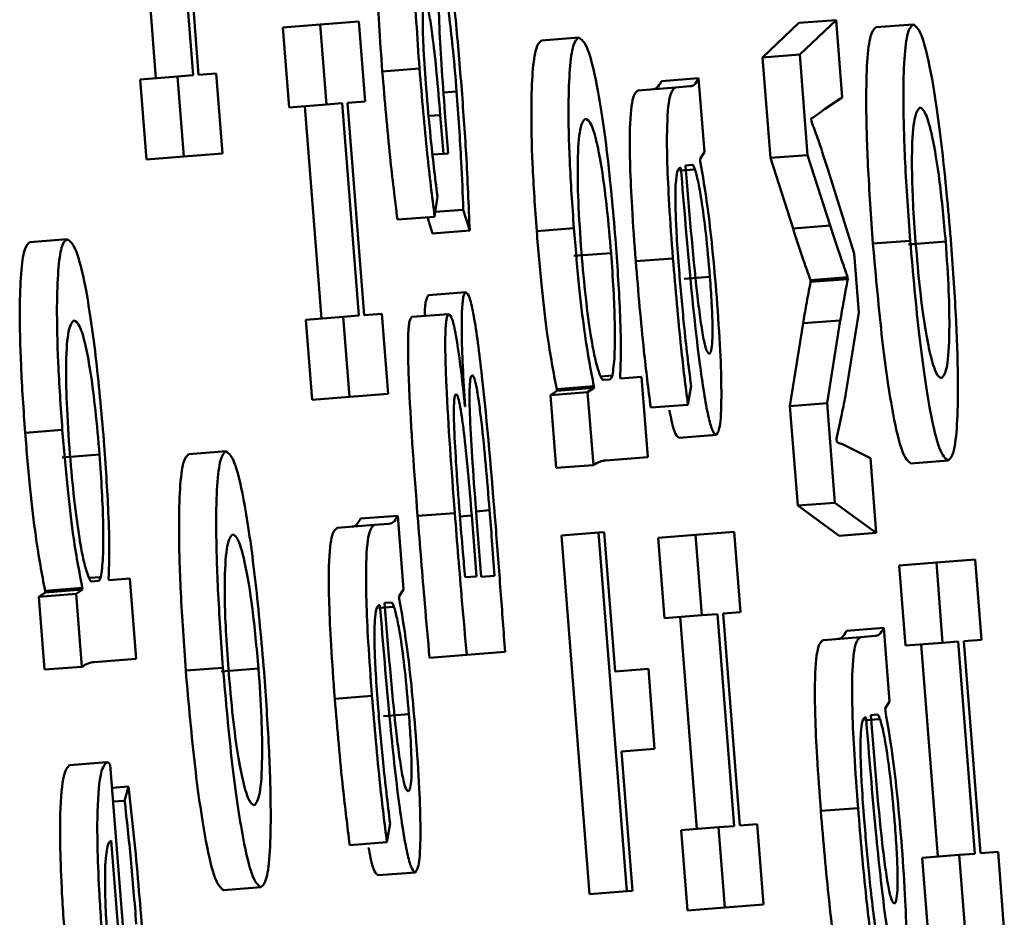
# Paper-space layout 'Лист1' of a CAD drawing. Units: millimetres. Extents: x -3704 to 3984, y -3455 to 3339.
# Drawn here: x -1752 to -1749, y -2001 to -1999 of the extents above; entities that cross this region are included whole.
import ezdxf

# ---------------------------------------------------------------- set-up
doc = ezdxf.new("R2010")
doc.units = ezdxf.units.MM

psp = doc.layouts.new('Лист1')

# ---------------------------------------------------------------- linework, layer by layer
at = {"color": 7, "linetype": 'Continuous', "lineweight": 50}
for p, q in [((-1751.4371, -1998.672), (-1751.3926, -1999.2385)), ((-1751.3378, -1998.6642), (-1751.2933, -1999.2307)), ((-1751.2784, -1999.2296), (-1751.3229, -1998.663)), ((-1750.954, -1999.0951), (-1751.0533, -1999.1029)), ((-1751.0533, -1999.1029), (-1751.0365, -1999.3167)), ((-1750.8505, -1999.0869), (-1750.954, -1999.0951)), ((-1750.954, -1999.0951), (-1750.9372, -1999.3089)), ((-1750.8338, -1999.3008), (-1750.8505, -1999.0869)), ((-1749.6759, -1999.0913), (-1749.7727, -1999.1832)), ((-1749.5766, -1999.0835), (-1749.6759, -1999.0913)), ((-1749.5766, -1999.0835), (-1749.6734, -1999.1754)), ((-1749.5603, -1999.2904), (-1749.5766, -1999.0835)), ((-1749.3705, -1999.095), (-1749.4698, -1999.1028)), ((-1750.2635, -1999.1304), (-1750.3629, -1999.1382)), ((-1749.6734, -1999.1754), (-1749.7727, -1999.1832)), ((-1749.7727, -1999.1832), (-1749.7517, -1999.4515)), ((-1749.6734, -1999.1754), (-1749.6524, -1999.4437)), ((-1750.6888, -1999.2127), (-1750.7881, -1999.2205)), ((-1751.335, -1999.234), (-1751.4343, -1999.2418)), ((-1751.2933, -1999.2307), (-1751.335, -1999.234)), ((-1751.335, -1999.234), (-1751.3182, -1999.4478)), ((-1751.2316, -1999.2259), (-1751.2784, -1999.2296)), ((-1751.2148, -1999.4397), (-1751.2316, -1999.2259)), ((-1749.9434, -1999.2387), (-1750.0427, -1999.2465)), ((-1749.928, -1999.4356), (-1749.9434, -1999.2387)), ((-1751.4343, -1999.2418), (-1751.4175, -1999.4556)), ((-1750.0053, -1999.2633), (-1750.1046, -1999.2711)), ((-1749.9667, -1999.2603), (-1750.0053, -1999.2633)), ((-1749.6076, -1999.3213), (-1749.5603, -1999.2904)), ((-1750.9372, -1999.3089), (-1751.0365, -1999.3167)), ((-1750.9948, -1999.3134), (-1750.9503, -1999.8801)), ((-1750.9372, -1999.3089), (-1750.8955, -1999.3056)), ((-1750.8955, -1999.3056), (-1750.851, -1999.8723)), ((-1750.8806, -1999.3045), (-1750.8338, -1999.3008)), ((-1750.8361, -1999.8711), (-1750.8806, -1999.3045)), ((-1750.6332, -1999.3371), (-1750.6251, -1999.4405)), ((-1750.6123, -1999.4395), (-1750.6208, -1999.3311)), ((-1749.6422, -1999.3538), (-1749.6428, -1999.3464)), ((-1751.3182, -1999.4478), (-1751.4175, -1999.4556)), ((-1751.3182, -1999.4478), (-1751.2148, -1999.4397)), ((-1750.6251, -1999.4405), (-1750.6538, -1999.4427)), ((-1750.6251, -1999.4405), (-1750.6123, -1999.4395)), ((-1749.9396, -1999.4539), (-1749.928, -1999.4356)), ((-1749.6524, -1999.4437), (-1749.7517, -1999.4515)), ((-1749.6524, -1999.4437), (-1749.5922, -1999.6322)), ((-1749.9603, -1999.4703), (-1749.9782, -1999.4717)), ((-1749.939, -1999.4612), (-1749.9396, -1999.4539)), ((-1749.7517, -1999.4515), (-1749.6915, -1999.64)), ((-1749.993, -1999.4778), (-1749.9909, -1999.4776)), ((-1749.5283, -1999.7064), (-1749.5984, -1999.4816)), ((-1750.6483, -1999.6083), (-1750.641, -1999.5532)), ((-1750.6483, -1999.6083), (-1750.7476, -1999.6161)), ((-1750.5719, -1999.5899), (-1750.6466, -1999.5957)), ((-1750.5719, -1999.5899), (-1750.5548, -1999.6455)), ((-1750.6675, -1999.6098), (-1750.6541, -1999.6533)), ((-1749.5922, -1999.6322), (-1749.6915, -1999.64)), ((-1750.5548, -1999.6455), (-1750.6541, -1999.6533)), ((-1750.2765, -1999.6388), (-1750.3758, -1999.6466)), ((-1751.6294, -1999.6683), (-1751.7287, -1999.6761)), ((-1749.3787, -1999.6724), (-1749.478, -1999.6802)), ((-1749.2838, -1999.6749), (-1749.3832, -1999.6827)), ((-1750.1773, -1999.7053), (-1750.2766, -1999.7131)), ((-1749.5159, -1999.8641), (-1749.5283, -1999.7064)), ((-1750.0121, -1999.7196), (-1750.1114, -1999.7274)), ((-1749.5457, -1999.7698), (-1749.645, -1999.7776)), ((-1749.645, -1999.7776), (-1749.6446, -1999.7825)), ((-1749.5453, -1999.7747), (-1749.6446, -1999.7825)), ((-1749.5457, -1999.7698), (-1749.5453, -1999.7747)), ((-1750.5651, -1999.8101), (-1750.6644, -1999.8179)), ((-1750.7893, -1999.8674), (-1750.8361, -1999.8711)), ((-1750.7725, -2000.0812), (-1750.7893, -1999.8674)), ((-1750.6103, -1999.8682), (-1750.7096, -1999.876)), ((-1749.5504, -2000.0797), (-1749.5159, -1999.8641)), ((-1750.8927, -1999.8756), (-1750.992, -1999.8833)), ((-1750.992, -1999.8833), (-1750.9752, -2000.0971)), ((-1750.851, -1999.8723), (-1750.8927, -1999.8756)), ((-1750.8927, -1999.8756), (-1750.8759, -2000.0893)), ((-1749.6646, -1999.893), (-1749.6997, -2000.1138)), ((-1749.5652, -1999.8852), (-1749.6646, -1999.893)), ((-1749.5652, -1999.8852), (-1749.6004, -2000.106)), ((-1750.1738, -2000.0324), (-1750.2051, -2000.0348)), ((-1750.1985, -2000.0442), (-1750.1807, -2000.0428)), ((-1750.1525, -2000.0406), (-1750.1529, -2000.0357)), ((-1750.0963, -2000.0362), (-1750.1525, -2000.0406)), ((-1750.0795, -2000.2501), (-1750.0963, -2000.0362)), ((-1750.8759, -2000.0893), (-1750.7725, -2000.0812)), ((-1750.3222, -2000.0734), (-1750.3391, -2000.0847)), ((-1750.2398, -2000.0769), (-1750.3391, -2000.0847)), ((-1750.2232, -2000.0607), (-1750.3225, -2000.0685)), ((-1750.3225, -2000.0685), (-1750.3222, -2000.0734)), ((-1750.2228, -2000.0656), (-1750.3222, -2000.0734)), ((-1750.2228, -2000.0656), (-1750.2398, -2000.0769)), ((-1750.2398, -2000.0769), (-1750.2245, -2000.2714)), ((-1750.2232, -2000.0607), (-1750.2228, -2000.0656)), ((-1749.9722, -2000.1103), (-1749.9637, -2000.0601)), ((-1750.8759, -2000.0893), (-1750.9752, -2000.0971)), ((-1750.3391, -2000.0847), (-1750.3238, -2000.2792)), ((-1749.6004, -2000.106), (-1749.6997, -2000.1138)), ((-1749.6004, -2000.106), (-1749.5795, -2000.3719)), ((-1750.567, -2000.115), (-1750.5674, -2000.115)), ((-1749.9722, -2000.1103), (-1750.0715, -2000.1181)), ((-1749.6997, -2000.1138), (-1749.6788, -2000.3797)), ((-1751.6424, -2000.1772), (-1751.7417, -2000.185)), ((-1749.8962, -2000.1911), (-1749.9955, -2000.1989)), ((-1749.5748, -2000.2104), (-1749.5755, -2000.2007)), ((-1751.2053, -2000.2344), (-1751.3046, -2000.2422)), ((-1749.4848, -2000.2529), (-1749.536, -2000.2272)), ((-1751.5431, -2000.2436), (-1751.6425, -2000.2514)), ((-1750.1915, -2000.2588), (-1750.0795, -2000.2501)), ((-1749.4691, -2000.4524), (-1749.4848, -2000.2529)), ((-1749.2773, -2000.259), (-1749.3767, -2000.2668)), ((-1750.2245, -2000.2714), (-1750.3238, -2000.2792)), ((-1749.5795, -2000.3719), (-1749.6788, -2000.3797)), ((-1749.6788, -2000.3797), (-1749.5684, -2000.4602)), ((-1749.5795, -2000.3719), (-1749.4691, -2000.4524)), ((-1750.7469, -2000.4066), (-1750.8463, -2000.4144)), ((-1750.7315, -2000.6032), (-1750.7469, -2000.4066)), ((-1750.5945, -2000.3995), (-1750.6939, -2000.4073)), ((-1750.5365, -2000.5684), (-1750.5493, -2000.4059)), ((-1750.5364, -2000.4123), (-1750.524, -2000.5698)), ((-1750.8089, -2000.4312), (-1750.9082, -2000.439)), ((-1750.7702, -2000.4282), (-1750.8089, -2000.4312)), ((-1749.8483, -2000.4499), (-1749.9518, -2000.458)), ((-1749.8315, -2000.6641), (-1749.8483, -2000.4499)), ((-1750.2104, -2000.4514), (-1750.3097, -2000.4592)), ((-1750.3097, -2000.4592), (-1750.2345, -2001.4166)), ((-1750.1954, -2000.4502), (-1750.2104, -2000.4514)), ((-1750.2104, -2000.4514), (-1750.1352, -2001.4088)), ((-1750.1662, -2000.822), (-1750.1954, -2000.4502)), ((-1749.9518, -2000.458), (-1750.0511, -2000.4658)), ((-1750.0511, -2000.4658), (-1750.0342, -2000.68)), ((-1749.9518, -2000.458), (-1749.9349, -2000.6722)), ((-1749.4691, -2000.4524), (-1749.5684, -2000.4602)), ((-1749.2054, -2000.5237), (-1749.3088, -2000.5318)), ((-1749.1886, -2000.7375), (-1749.2054, -2000.5237)), ((-1749.3088, -2000.5318), (-1749.4081, -2000.5396)), ((-1749.4081, -2000.5396), (-1749.3914, -2000.7534)), ((-1749.3088, -2000.5318), (-1749.292, -2000.7456)), ((-1751.5396, -2000.5703), (-1751.5709, -2000.5728)), ((-1751.5643, -2000.5822), (-1751.5466, -2000.5808)), ((-1751.5184, -2000.5786), (-1751.5187, -2000.5736)), ((-1751.4622, -2000.5742), (-1751.5184, -2000.5786)), ((-1751.4454, -2000.7883), (-1751.4622, -2000.5742)), ((-1750.5671, -2000.5708), (-1750.5365, -2000.5684)), ((-1750.524, -2000.5698), (-1750.4887, -2000.5671)), ((-1751.589, -2000.599), (-1751.6884, -2000.6068)), ((-1751.6884, -2000.6068), (-1751.688, -2000.6117)), ((-1751.5887, -2000.6039), (-1751.688, -2000.6117)), ((-1751.5887, -2000.6039), (-1751.6056, -2000.6151)), ((-1751.589, -2000.599), (-1751.5887, -2000.6039)), ((-1750.7432, -2000.6213), (-1750.7315, -2000.6032)), ((-1751.688, -2000.6117), (-1751.7049, -2000.6229)), ((-1751.6056, -2000.6151), (-1751.7049, -2000.6229)), ((-1751.7049, -2000.6229), (-1751.6896, -2000.8174)), ((-1751.6056, -2000.6151), (-1751.5903, -2000.8096)), ((-1750.7426, -2000.6288), (-1750.7432, -2000.6213)), ((-1750.7966, -2000.6454), (-1750.7944, -2000.6452)), ((-1750.7638, -2000.6379), (-1750.7818, -2000.6393)), ((-1749.9349, -2000.6722), (-1750.0342, -2000.68)), ((-1749.9926, -2000.6768), (-1749.9481, -2001.2429)), ((-1749.9349, -2000.6722), (-1749.8933, -2000.669)), ((-1749.8933, -2000.669), (-1749.8488, -2001.2351)), ((-1749.8783, -2000.6678), (-1749.8315, -2000.6641)), ((-1749.8339, -2001.2339), (-1749.8783, -2000.6678)), ((-1749.4492, -2000.7059), (-1749.5485, -2000.7137)), ((-1749.4337, -2000.9029), (-1749.4492, -2000.7059)), ((-1749.5111, -2000.7306), (-1749.6104, -2000.7384)), ((-1749.4724, -2000.7276), (-1749.5111, -2000.7306)), ((-1749.2354, -2000.7412), (-1749.1886, -2000.7375)), ((-1749.292, -2000.7456), (-1749.3914, -2000.7534)), ((-1749.3497, -2000.7502), (-1749.3052, -2001.3167)), ((-1749.292, -2000.7456), (-1749.2504, -2000.7424)), ((-1749.2504, -2000.7424), (-1749.2059, -2001.3089)), ((-1749.191, -2001.3077), (-1749.2354, -2000.7412)), ((-1751.5573, -2000.7971), (-1751.4454, -2000.7883)), ((-1750.5625, -2000.7781), (-1750.6618, -2000.7859)), ((-1750.5625, -2000.7781), (-1750.4603, -2000.7701)), ((-1751.5903, -2000.8096), (-1751.6896, -2000.8174)), ((-1751.2134, -2000.8122), (-1751.3128, -2000.82)), ((-1751.1186, -2000.8147), (-1751.2179, -2000.8225)), ((-1750.0777, -2000.815), (-1750.1662, -2000.822)), ((-1750.061, -2001.0289), (-1750.0777, -2000.815)), ((-1750.8156, -2000.8875), (-1750.9149, -2000.8953)), ((-1749.4454, -2000.9212), (-1749.4337, -2000.9029)), ((-1749.4448, -2000.9286), (-1749.4454, -2000.9212)), ((-1749.4988, -2000.9451), (-1749.4966, -2000.945)), ((-1749.466, -2000.9376), (-1749.484, -2000.9391)), ((-1750.1495, -2001.0358), (-1750.061, -2001.0289)), ((-1750.1203, -2001.4076), (-1750.1495, -2001.0358)), ((-1751.5236, -2001.0645), (-1751.623, -2001.0723)), ((-1751.4486, -2001.9082), (-1751.5143, -2001.0712)), ((-1751.4654, -2001.1292), (-1751.5095, -2001.1327)), ((-1751.4654, -2001.1292), (-1751.476, -2001.1673)), ((-1751.476, -2001.1673), (-1751.5066, -2001.1697)), ((-1749.5179, -2001.1869), (-1749.6172, -2001.1947)), ((-1750.7757, -2001.2782), (-1750.7672, -2001.228)), ((-1749.8905, -2001.2384), (-1749.9898, -2001.2462)), ((-1749.8488, -2001.2351), (-1749.8905, -2001.2384)), ((-1749.8905, -2001.2384), (-1749.8737, -2001.4526)), ((-1749.7871, -2001.2303), (-1749.8339, -2001.2339)), ((-1749.7702, -2001.4445), (-1749.7871, -2001.2303)), ((-1749.9898, -2001.2462), (-1749.973, -2001.4604)), ((-1751.4622, -2001.9068), (-1751.5119, -2001.2737)), ((-1750.7757, -2001.2782), (-1750.875, -2001.286)), ((-1749.2476, -2001.3122), (-1749.3469, -2001.32)), ((-1749.2059, -2001.3089), (-1749.2476, -2001.3122)), ((-1749.2476, -2001.3122), (-1749.2308, -2001.526)), ((-1749.1441, -2001.3041), (-1749.191, -2001.3077)), ((-1749.1273, -2001.5179), (-1749.1441, -2001.3041)), ((-1749.3469, -2001.32), (-1749.3301, -2001.5338)), ((-1750.6997, -2001.3586), (-1750.799, -2001.3664)), ((-1751.1122, -2001.3984), (-1751.2115, -2001.4062)), ((-1750.1352, -2001.4088), (-1750.2345, -2001.4166)), ((-1750.1352, -2001.4088), (-1750.1203, -2001.4076)), ((-1749.8737, -2001.4526), (-1749.7702, -2001.4445)), ((-1749.8737, -2001.4526), (-1749.973, -2001.4604))]:
    psp.add_line(p, q, dxfattribs=at)
at = {"color": 8, "linetype": 'Continuous', "lineweight": 50}
for p, q in [((-1750.5896, -1999.2742), (-1750.6247, -1999.2769)), ((-1750.6332, -1999.3371), (-1750.6642, -1999.3395)), ((-1749.9533, -1999.4822), (-1749.9947, -1999.4855)), ((-1749.9134, -1999.7689), (-1749.9817, -1999.7742)), ((-1750.5016, -2000.3922), (-1750.5376, -2000.3951)), ((-1750.5493, -2000.4059), (-1750.5807, -2000.4084)), ((-1750.7569, -2000.6497), (-1750.7983, -2000.6529)), ((-1750.7169, -2000.9367), (-1750.7852, -2000.9421)), ((-1749.4591, -2000.9494), (-1749.5005, -2000.9527))]:
    psp.add_line(p, q, dxfattribs=at)
at = {"color": 7, "linetype": 'Continuous', "lineweight": 50}
for points, knots in [([(-1750.5769, -1999.2583), (-1750.5821, -1999.1958), (-1750.5921, -1999.0746), (-1750.6104, -1998.9069), (-1750.6272, -1998.798), (-1750.6399, -1998.752), (-1750.6452, -1998.7484), (-1750.648, -1998.7465)], [0, 0, 0, 0, 0.268893, 0.521559, 0.752726, 0.870462, 1, 1, 1, 1]), ([(-1750.7927, -1998.8149), (-1750.7958, -1998.8189), (-1750.8017, -1998.8264), (-1750.8045, -1998.891), (-1750.8023, -1999.0176), (-1750.794, -1999.1365), (-1750.7881, -1999.2205)], [0, 0, 0, 0, 0.204282, 0.385561, 0.565912, 1, 1, 1, 1]), ([(-1750.6934, -1998.8071), (-1750.6965, -1998.8111), (-1750.7023, -1998.8186), (-1750.7052, -1998.8832), (-1750.703, -1999.0098), (-1750.6947, -1999.1287), (-1750.6888, -1999.2127)], [0, 0, 0, 0, 0.204282, 0.385561, 0.565912, 1, 1, 1, 1]), ([(-1750.6208, -1999.3311), (-1750.6241, -1999.2876), (-1750.6303, -1999.2056), (-1750.6358, -1999.1079), (-1750.6374, -1999.0454), (-1750.637, -1999.0101), (-1750.6347, -1998.9868), (-1750.6318, -1998.9841), (-1750.6303, -1998.9827)], [0, 0, 0, 0, 0.288804, 0.544942, 0.659053, 0.767316, 0.877337, 1, 1, 1, 1]), ([(-1750.6303, -1998.9827), (-1750.6283, -1998.9847), (-1750.6242, -1998.9888), (-1750.6164, -1999.0254), (-1750.6078, -1999.0847), (-1750.5982, -1999.1704), (-1750.5926, -1999.2377), (-1750.5896, -1999.2742)], [0, 0, 0, 0, 0.160129, 0.319427, 0.491845, 0.724884, 1, 1, 1, 1]), ([(-1750.6709, -1999.2657), (-1750.6734, -1999.2307), (-1750.6781, -1999.1661), (-1750.6807, -1999.088), (-1750.6792, -1999.041), (-1750.6758, -1999.0358), (-1750.6741, -1999.0332)], [0, 0, 0, 0, 0.324708, 0.599552, 0.79628, 1, 1, 1, 1]), ([(-1750.6741, -1999.0332), (-1750.6721, -1999.0355), (-1750.6682, -1999.0403), (-1750.6604, -1999.0801), (-1750.6517, -1999.1423), (-1750.6421, -1999.2307), (-1750.6363, -1999.2998), (-1750.6332, -1999.3371)], [0, 0, 0, 0, 0.150722, 0.306658, 0.4813, 0.720281, 1, 1, 1, 1]), ([(-1749.4698, -1999.1028), (-1749.475, -1999.1074), (-1749.4851, -1999.1161), (-1749.4942, -1999.1868), (-1749.4972, -1999.3026), (-1749.4927, -1999.4728), (-1749.483, -1999.6093), (-1749.478, -1999.6802)], [0, 0, 0, 0, 0.2050186, 0.3913335, 0.5674395, 0.7750863, 1, 1, 1, 1]), ([(-1749.3705, -1999.095), (-1749.3757, -1999.0996), (-1749.3858, -1999.1083), (-1749.3949, -1999.179), (-1749.3979, -1999.2948), (-1749.3934, -1999.465), (-1749.3837, -1999.6015), (-1749.3787, -1999.6724)], [0, 0, 0, 0, 0.205019, 0.391334, 0.56744, 0.775086, 1, 1, 1, 1]), ([(-1749.269, -1999.6836), (-1749.2762, -1999.6019), (-1749.2907, -1999.4363), (-1749.3191, -1999.2364), (-1749.3475, -1999.1123), (-1749.3624, -1999.1011), (-1749.3705, -1999.095)], [0, 0, 0, 0, 0.2513464, 0.5096844, 0.7329005, 1, 1, 1, 1]), ([(-1750.2635, -1999.1304), (-1750.2688, -1999.1347), (-1750.2787, -1999.1428), (-1750.288, -1999.2069), (-1750.2919, -1999.3094), (-1750.2891, -1999.4574), (-1750.2808, -1999.5778), (-1750.2765, -1999.6388)], [0, 0, 0, 0, 0.2174343, 0.4125354, 0.5918573, 0.7933743, 1, 1, 1, 1]), ([(-1750.1655, -1999.6673), (-1750.1724, -1999.5895), (-1750.1865, -1999.4315), (-1750.2143, -1999.2508), (-1750.2413, -1999.1452), (-1750.2557, -1999.1356), (-1750.2635, -1999.1304)], [0, 0, 0, 0, 0.247444, 0.502067, 0.728401, 1, 1, 1, 1]), ([(-1750.3629, -1999.1382), (-1750.3681, -1999.1425), (-1750.378, -1999.1506), (-1750.3874, -1999.2147), (-1750.3912, -1999.3172), (-1750.3884, -1999.4652), (-1750.3801, -1999.5856), (-1750.3758, -1999.6466)], [0, 0, 0, 0, 0.217434, 0.412535, 0.591857, 0.793374, 1, 1, 1, 1]), ([(-1750.6888, -1999.2127), (-1750.6822, -1999.2905), (-1750.6704, -1999.4301), (-1750.6551, -1999.5536), (-1750.6483, -1999.6083)], [0, 0, 0, 0, 0.5570509, 1, 1, 1, 1]), ([(-1750.7881, -1999.2205), (-1750.7815, -1999.2983), (-1750.7697, -1999.4379), (-1750.7544, -1999.5614), (-1750.7476, -1999.6161)], [0, 0, 0, 0, 0.557051, 1, 1, 1, 1]), ([(-1749.9434, -1999.2387), (-1749.9473, -1999.2456), (-1749.9546, -1999.2586), (-1749.9628, -1999.2598), (-1749.9667, -1999.2603)], [0, 0, 0, 0, 0.533621, 1, 1, 1, 1]), ([(-1750.641, -1999.5532), (-1750.6473, -1999.502), (-1750.6585, -1999.4114), (-1750.6671, -1999.3099), (-1750.6709, -1999.2657)], [0, 0, 0, 0, 0.563931, 1, 1, 1, 1]), ([(-1750.5548, -1999.6455), (-1750.5575, -1999.5783), (-1750.5624, -1999.4546), (-1750.5723, -1999.3199), (-1750.5769, -1999.2583)], [0, 0, 0, 0, 0.542738, 1, 1, 1, 1]), ([(-1750.0427, -1999.2465), (-1750.0466, -1999.2534), (-1750.0539, -1999.2664), (-1750.0621, -1999.2675), (-1750.066, -1999.2681)], [0, 0, 0, 0, 0.533621, 1, 1, 1, 1]), ([(-1750.0053, -1999.2633), (-1750.0108, -1999.2673), (-1750.0216, -1999.2751), (-1750.0288, -1999.3549), (-1750.0276, -1999.4664), (-1750.0222, -1999.5835), (-1750.0157, -1999.6715), (-1750.0121, -1999.7196)], [0, 0, 0, 0, 0.262599, 0.514708, 0.653143, 0.810048, 1, 1, 1, 1]), ([(-1750.5896, -1999.2742), (-1750.585, -1999.3377), (-1750.5772, -1999.4477), (-1750.5735, -1999.5476), (-1750.5719, -1999.5899)], [0, 0, 0, 0, 0.577162, 1, 1, 1, 1]), ([(-1750.1046, -1999.2711), (-1750.1101, -1999.2751), (-1750.1209, -1999.2829), (-1750.1281, -1999.3627), (-1750.1269, -1999.4742), (-1750.1215, -1999.5913), (-1750.115, -1999.6793), (-1750.1114, -1999.7274)], [0, 0, 0, 0, 0.262599, 0.514708, 0.653143, 0.810048, 1, 1, 1, 1]), ([(-1749.3524, -1999.3162), (-1749.3572, -1999.3213), (-1749.3668, -1999.3315), (-1749.3737, -1999.3992), (-1749.3743, -1999.4868), (-1749.3715, -1999.5749), (-1749.3667, -1999.6413), (-1749.3642, -1999.6762)], [0, 0, 0, 0, 0.2746023, 0.551405, 0.6935433, 0.8391146, 1, 1, 1, 1]), ([(-1749.2838, -1999.6749), (-1749.289, -1999.6192), (-1749.2994, -1999.5063), (-1749.3194, -1999.3909), (-1749.3376, -1999.3262), (-1749.3473, -1999.3196), (-1749.3524, -1999.3162)], [0, 0, 0, 0, 0.253971, 0.515185, 0.743776, 1, 1, 1, 1]), ([(-1749.6428, -1999.3464), (-1749.636, -1999.3422), (-1749.6242, -1999.335), (-1749.6125, -1999.3254), (-1749.6076, -1999.3213)], [0, 0, 0, 0, 0.575936, 1, 1, 1, 1]), ([(-1750.2457, -1999.3466), (-1750.2509, -1999.352), (-1750.2607, -1999.3624), (-1750.2672, -1999.4452), (-1750.2659, -1999.5668), (-1750.2596, -1999.6573), (-1750.2564, -1999.7041)], [0, 0, 0, 0, 0.302545, 0.575895, 0.780596, 1, 1, 1, 1]), ([(-1750.1773, -1999.7053), (-1750.1808, -1999.6653), (-1750.1874, -1999.5881), (-1750.2005, -1999.4864), (-1750.2151, -1999.4068), (-1750.231, -1999.3545), (-1750.2406, -1999.3493), (-1750.2457, -1999.3466)], [0, 0, 0, 0, 0.181898, 0.350286, 0.521791, 0.744353, 1, 1, 1, 1]), ([(-1749.5984, -1999.4816), (-1749.6077, -1999.4529), (-1749.6225, -1999.4071), (-1749.6369, -1999.3682), (-1749.6422, -1999.3538)], [0, 0, 0, 0, 0.62957, 1, 1, 1, 1]), ([(-1749.9782, -1999.4717), (-1749.9689, -1999.5892), (-1749.9575, -1999.7322), (-1749.9395, -1999.8791), (-1749.9311, -1999.9329), (-1749.9225, -1999.9692), (-1749.9178, -1999.9727), (-1749.9153, -1999.9746)], [0, 0, 0, 0, 0.538332, 0.655631, 0.765707, 0.876199, 1, 1, 1, 1]), ([(-1749.9533, -1999.4822), (-1749.9547, -1999.4785), (-1749.9572, -1999.4719), (-1749.9594, -1999.4708), (-1749.9603, -1999.4703)], [0, 0, 0, 0, 0.56854, 1, 1, 1, 1]), ([(-1749.8951, -1999.8244), (-1749.8989, -1999.7799), (-1749.9061, -1999.6953), (-1749.9213, -1999.5638), (-1749.9325, -1999.4989), (-1749.939, -1999.4612)], [0, 0, 0, 0, 0.319286, 0.605969, 1, 1, 1, 1]), ([(-1749.9957, -1999.7506), (-1749.998, -1999.7202), (-1750.002, -1999.6655), (-1750.0053, -1999.5937), (-1750.0058, -1999.5424), (-1750.0039, -1999.5035), (-1749.9995, -1999.4814), (-1749.9951, -1999.479), (-1749.993, -1999.4778)], [0, 0, 0, 0, 0.205568, 0.37051, 0.511475, 0.64102, 0.832351, 1, 1, 1, 1]), ([(-1749.9909, -1999.4776), (-1749.9825, -1999.5803), (-1749.9676, -1999.7631), (-1749.9449, -1999.9727), (-1749.9279, -2000.0893), (-1749.9164, -2000.149), (-1749.9054, -2000.1857), (-1749.8993, -2000.1893), (-1749.8962, -2000.1911)], [0, 0, 0, 0, 0.325641, 0.58006, 0.688163, 0.789735, 0.891384, 1, 1, 1, 1]), ([(-1749.9134, -1999.7689), (-1749.9168, -1999.729), (-1749.9234, -1999.6539), (-1749.935, -1999.5673), (-1749.9451, -1999.511), (-1749.9506, -1999.4916), (-1749.9533, -1999.4822)], [0, 0, 0, 0, 0.318278, 0.598902, 0.805178, 1, 1, 1, 1]), ([(-1749.5922, -1999.6322), (-1749.5828, -1999.661), (-1749.5672, -1999.7086), (-1749.5518, -1999.7525), (-1749.5457, -1999.7698)], [0, 0, 0, 0, 0.605151, 1, 1, 1, 1]), ([(-1750.3758, -1999.6466), (-1750.3716, -1999.6973), (-1750.3634, -1999.794), (-1750.3449, -1999.952), (-1750.331, -2000.0244), (-1750.3225, -2000.0685)], [0, 0, 0, 0, 0.301937, 0.575546, 1, 1, 1, 1]), ([(-1750.2765, -1999.6388), (-1750.2722, -1999.6895), (-1750.2641, -1999.7862), (-1750.2456, -1999.9442), (-1750.2317, -2000.0166), (-1750.2232, -2000.0607)], [0, 0, 0, 0, 0.301937, 0.575546, 1, 1, 1, 1]), ([(-1749.6915, -1999.64), (-1749.6821, -1999.6688), (-1749.6665, -1999.7164), (-1749.6511, -1999.7603), (-1749.645, -1999.7776)], [0, 0, 0, 0, 0.6051511, 1, 1, 1, 1]), ([(-1751.7287, -1999.6761), (-1751.734, -1999.6803), (-1751.7439, -1999.6884), (-1751.7532, -1999.7527), (-1751.7571, -1999.8554), (-1751.7542, -2000.0035), (-1751.7459, -2000.124), (-1751.7417, -2000.185)], [0, 0, 0, 0, 0.217357, 0.412422, 0.59176, 0.793339, 1, 1, 1, 1]), ([(-1751.6294, -1999.6683), (-1751.6346, -1999.6725), (-1751.6446, -1999.6806), (-1751.6539, -1999.7449), (-1751.6577, -1999.8476), (-1751.6549, -1999.9957), (-1751.6466, -2000.1162), (-1751.6424, -2000.1772)], [0, 0, 0, 0, 0.217357, 0.412422, 0.59176, 0.793339, 1, 1, 1, 1]), ([(-1751.5313, -2000.2056), (-1751.5383, -2000.1277), (-1751.5524, -1999.9697), (-1751.5801, -1999.7888), (-1751.6071, -1999.6831), (-1751.6215, -1999.6735), (-1751.6294, -1999.6683)], [0, 0, 0, 0, 0.247455, 0.502141, 0.728468, 1, 1, 1, 1]), ([(-1750.1529, -2000.0357), (-1750.152, -2000.0123), (-1750.1503, -1999.9651), (-1750.1536, -1999.8385), (-1750.1609, -1999.7332), (-1750.1655, -1999.6673)], [0, 0, 0, 0, 0.268188, 0.5416768, 1, 1, 1, 1]), ([(-1749.478, -1999.6802), (-1749.4702, -1999.7686), (-1749.4549, -1999.9418), (-1749.4256, -2000.139), (-1749.3983, -2000.2508), (-1749.3842, -2000.2612), (-1749.3767, -2000.2668)], [0, 0, 0, 0, 0.271392, 0.531913, 0.750291, 1, 1, 1, 1]), ([(-1749.3787, -1999.6724), (-1749.3709, -1999.7608), (-1749.3556, -1999.934), (-1749.3263, -2000.1312), (-1749.299, -2000.243), (-1749.2849, -2000.2534), (-1749.2773, -2000.259)], [0, 0, 0, 0, 0.271392, 0.531913, 0.750291, 1, 1, 1, 1]), ([(-1749.3642, -1999.6762), (-1749.3604, -1999.7201), (-1749.3532, -1999.8036), (-1749.3388, -1999.9089), (-1749.3239, -1999.9847), (-1749.3087, -2000.0323), (-1749.2997, -2000.0375), (-1749.2952, -2000.0402)], [0, 0, 0, 0, 0.1979, 0.376233, 0.554371, 0.77367, 1, 1, 1, 1]), ([(-1749.2952, -2000.0402), (-1749.2897, -2000.0339), (-1749.2794, -2000.0222), (-1749.2732, -1999.9309), (-1749.2747, -1999.8084), (-1749.2808, -1999.7197), (-1749.2838, -1999.6749)], [0, 0, 0, 0, 0.3153559, 0.5925185, 0.7946073, 1, 1, 1, 1]), ([(-1749.2773, -2000.259), (-1749.272, -2000.2542), (-1749.2617, -2000.2451), (-1749.2528, -2000.1709), (-1749.2501, -2000.0525), (-1749.2548, -1999.8847), (-1749.2642, -1999.7517), (-1749.269, -1999.6836)], [0, 0, 0, 0, 0.2106069, 0.399559, 0.5767412, 0.7829681, 1, 1, 1, 1]), ([(-1750.2564, -1999.7041), (-1750.2527, -1999.7451), (-1750.2454, -1999.8276), (-1750.2318, -1999.9257), (-1750.2187, -1999.9964), (-1750.2112, -2000.0186), (-1750.2073, -2000.0301)], [0, 0, 0, 0, 0.269268, 0.541918, 0.764713, 1, 1, 1, 1]), ([(-1750.1738, -2000.0324), (-1750.1715, -2000.0172), (-1750.167, -1999.9873), (-1750.1668, -1999.9006), (-1750.1703, -1999.8039), (-1750.1749, -1999.7386), (-1750.1773, -1999.7053)], [0, 0, 0, 0, 0.284412, 0.559006, 0.775765, 1, 1, 1, 1]), ([(-1750.1114, -1999.7274), (-1750.1045, -1999.8089), (-1750.0929, -1999.9469), (-1750.0777, -2000.0683), (-1750.0715, -2000.1181)], [0, 0, 0, 0, 0.5900983, 1, 1, 1, 1]), ([(-1750.0121, -1999.7196), (-1750.0052, -1999.8011), (-1749.9935, -1999.9391), (-1749.9784, -2000.0606), (-1749.9722, -2000.1103)], [0, 0, 0, 0, 0.590098, 1, 1, 1, 1]), ([(-1749.9637, -2000.0601), (-1749.9703, -2000.0067), (-1749.9823, -1999.9093), (-1749.9915, -1999.8), (-1749.9957, -1999.7506)], [0, 0, 0, 0, 0.548082, 1, 1, 1, 1]), ([(-1749.9153, -1999.9746), (-1749.9134, -1999.9729), (-1749.9097, -1999.9697), (-1749.9067, -1999.9422), (-1749.9062, -1999.8984), (-1749.9084, -1999.8384), (-1749.9117, -1999.7925), (-1749.9134, -1999.7689)], [0, 0, 0, 0, 0.218953, 0.406997, 0.580715, 0.784751, 1, 1, 1, 1]), ([(-1749.6446, -1999.7825), (-1749.6485, -1999.8028), (-1749.6553, -1999.8385), (-1749.6618, -1999.8766), (-1749.6646, -1999.893)], [0, 0, 0, 0, 0.569296, 1, 1, 1, 1]), ([(-1749.5453, -1999.7747), (-1749.5492, -1999.795), (-1749.5559, -1999.8307), (-1749.5624, -1999.8688), (-1749.5652, -1999.8852)], [0, 0, 0, 0, 0.569296, 1, 1, 1, 1]), ([(-1750.6644, -1999.8179), (-1750.6668, -1999.8208), (-1750.6713, -1999.8263), (-1750.6745, -1999.8504), (-1750.6747, -1999.8716), (-1750.6747, -1999.8733)], [0, 0, 0, 0, 0.502532, 0.960867, 1, 1, 1, 1]), ([(-1750.5651, -1999.8101), (-1750.5676, -1999.8126), (-1750.5722, -1999.8173), (-1750.5758, -1999.857), (-1750.5764, -1999.9204), (-1750.5735, -2000.0087), (-1750.5692, -2000.0785), (-1750.567, -2000.115)], [0, 0, 0, 0, 0.193211, 0.36943, 0.543903, 0.761473, 1, 1, 1, 1]), ([(-1750.4853, -2000.4355), (-1750.4966, -2000.2978), (-1750.5106, -2000.1263), (-1750.5325, -1999.9446), (-1750.5438, -1999.8702), (-1750.5555, -1999.8181), (-1750.5618, -1999.8129), (-1750.5651, -1999.8101)], [0, 0, 0, 0, 0.506482, 0.630884, 0.749094, 0.867473, 1, 1, 1, 1]), ([(-1749.8962, -2000.1911), (-1749.8924, -2000.1853), (-1749.8848, -2000.1735), (-1749.8817, -2000.0857), (-1749.8852, -1999.9628), (-1749.8916, -1999.8728), (-1749.8951, -1999.8244)], [0, 0, 0, 0, 0.257937, 0.519276, 0.741562, 1, 1, 1, 1]), ([(-1750.6103, -1999.8682), (-1750.6127, -1999.8709), (-1750.6173, -1999.876), (-1750.6203, -1999.9206), (-1750.6199, -1999.9838), (-1750.6143, -2000.1381), (-1750.6033, -2000.2831), (-1750.5945, -2000.3995)], [0, 0, 0, 0, 0.133259, 0.251773, 0.369622, 0.493451, 1, 1, 1, 1]), ([(-1750.5674, -2000.115), (-1750.5712, -2000.0785), (-1750.5786, -2000.0074), (-1750.5907, -1999.9261), (-1750.6019, -1999.8759), (-1750.6074, -1999.8708), (-1750.6103, -1999.8682)], [0, 0, 0, 0, 0.2865078, 0.55876, 0.7710298, 1, 1, 1, 1]), ([(-1751.6115, -1999.8848), (-1751.6167, -1999.8903), (-1751.6266, -1999.9007), (-1751.6331, -1999.9835), (-1751.6317, -2000.1051), (-1751.6254, -2000.1956), (-1751.6222, -2000.2424)], [0, 0, 0, 0, 0.30255, 0.575877, 0.780575, 1, 1, 1, 1]), ([(-1751.5431, -2000.2436), (-1751.5466, -2000.2035), (-1751.5532, -2000.1264), (-1751.5663, -2000.0247), (-1751.5809, -1999.9451), (-1751.5968, -1999.8927), (-1751.6064, -1999.8876), (-1751.6115, -1999.8848)], [0, 0, 0, 0, 0.181898, 0.350286, 0.521791, 0.744353, 1, 1, 1, 1]), ([(-1750.7096, -1999.876), (-1750.712, -1999.8787), (-1750.7166, -1999.8838), (-1750.7196, -1999.9284), (-1750.7192, -1999.9916), (-1750.7136, -2000.1459), (-1750.7026, -2000.2909), (-1750.6939, -2000.4073)], [0, 0, 0, 0, 0.133259, 0.251773, 0.369622, 0.493451, 1, 1, 1, 1]), ([(-1750.548, -2000.0313), (-1750.5496, -2000.0328), (-1750.5526, -2000.0354), (-1750.5551, -2000.0598), (-1750.5554, -2000.0973), (-1750.5534, -2000.165), (-1750.547, -2000.2729), (-1750.5401, -2000.3634), (-1750.5364, -2000.4123)], [0, 0, 0, 0, 0.12117, 0.227943, 0.33227, 0.443164, 0.699095, 1, 1, 1, 1]), ([(-1750.5016, -2000.3922), (-1750.5083, -2000.3111), (-1750.5166, -2000.2106), (-1750.5295, -2000.1063), (-1750.536, -2000.0648), (-1750.5426, -2000.0359), (-1750.5461, -2000.0329), (-1750.548, -2000.0313)], [0, 0, 0, 0, 0.516098, 0.639422, 0.756181, 0.872197, 1, 1, 1, 1]), ([(-1750.2073, -2000.0301), (-1750.2056, -2000.0343), (-1750.2024, -2000.0418), (-1750.1997, -2000.0435), (-1750.1985, -2000.0442)], [0, 0, 0, 0, 0.555622, 1, 1, 1, 1]), ([(-1750.1807, -2000.0428), (-1750.1793, -2000.0419), (-1750.1768, -2000.0403), (-1750.1747, -2000.0347), (-1750.1738, -2000.0324)], [0, 0, 0, 0, 0.578211, 1, 1, 1, 1]), ([(-1750.5911, -2000.0819), (-1750.5922, -2000.0828), (-1750.5945, -2000.0846), (-1750.5965, -2000.1004), (-1750.5972, -2000.1264), (-1750.5962, -2000.1786), (-1750.591, -2000.2737), (-1750.5848, -2000.3561), (-1750.5812, -2000.4034)], [0, 0, 0, 0, 0.102333, 0.197023, 0.29223, 0.396119, 0.653106, 1, 1, 1, 1]), ([(-1750.5493, -2000.4059), (-1750.5526, -2000.3663), (-1750.5588, -2000.2904), (-1750.568, -2000.2003), (-1750.5757, -2000.1414), (-1750.5812, -2000.108), (-1750.5866, -2000.0854), (-1750.5896, -2000.0831), (-1750.5911, -2000.0819)], [0, 0, 0, 0, 0.284964, 0.546512, 0.664041, 0.774107, 0.88267, 1, 1, 1, 1]), ([(-1749.5755, -2000.2007), (-1749.5707, -2000.1793), (-1749.5621, -2000.1411), (-1749.554, -2000.0985), (-1749.5504, -2000.0797)], [0, 0, 0, 0, 0.560484, 1, 1, 1, 1]), ([(-1750.0213, -2000.1244), (-1750.0195, -2000.1344), (-1750.0139, -2000.1647), (-1750.0047, -2000.1928), (-1749.9986, -2000.1968), (-1749.9955, -2000.1989)], [0, 0, 0, 0, 0.193823, 0.583555, 1, 1, 1, 1]), ([(-1751.7417, -2000.185), (-1751.7374, -2000.2356), (-1751.7292, -2000.3323), (-1751.7107, -2000.4902), (-1751.6968, -2000.5627), (-1751.6884, -2000.6068)], [0, 0, 0, 0, 0.30187, 0.575479, 1, 1, 1, 1]), ([(-1751.6424, -2000.1772), (-1751.6381, -2000.2279), (-1751.6299, -2000.3245), (-1751.6114, -2000.4824), (-1751.5975, -2000.5549), (-1751.589, -2000.599)], [0, 0, 0, 0, 0.30187, 0.575479, 1, 1, 1, 1]), ([(-1751.5187, -2000.5736), (-1751.5179, -2000.5503), (-1751.5162, -2000.5032), (-1751.5195, -2000.3767), (-1751.5268, -2000.2715), (-1751.5313, -2000.2056)], [0, 0, 0, 0, 0.2678, 0.541329, 1, 1, 1, 1]), ([(-1749.536, -2000.2272), (-1749.5432, -2000.2236), (-1749.5562, -2000.2169), (-1749.569, -2000.2124), (-1749.5748, -2000.2104)], [0, 0, 0, 0, 0.553121, 1, 1, 1, 1]), ([(-1751.2053, -2000.2344), (-1751.2105, -2000.239), (-1751.2206, -2000.2477), (-1751.2297, -2000.3184), (-1751.2327, -2000.4343), (-1751.2282, -2000.6046), (-1751.2185, -2000.7412), (-1751.2134, -2000.8122)], [0, 0, 0, 0, 0.204983, 0.391251, 0.567326, 0.774993, 1, 1, 1, 1]), ([(-1751.1038, -2000.8235), (-1751.1109, -2000.7417), (-1751.1255, -2000.576), (-1751.1539, -2000.3759), (-1751.1823, -2000.2517), (-1751.1972, -2000.2405), (-1751.2053, -2000.2344)], [0, 0, 0, 0, 0.251522, 0.509871, 0.733009, 1, 1, 1, 1]), ([(-1751.6222, -2000.2424), (-1751.6186, -2000.2833), (-1751.6113, -2000.3658), (-1751.5976, -2000.4639), (-1751.5845, -2000.5345), (-1751.577, -2000.5566), (-1751.5732, -2000.568)], [0, 0, 0, 0, 0.269376, 0.542026, 0.764757, 1, 1, 1, 1]), ([(-1751.5396, -2000.5703), (-1751.5374, -2000.5552), (-1751.5329, -2000.5255), (-1751.5327, -2000.4388), (-1751.5361, -2000.3422), (-1751.5408, -2000.2768), (-1751.5431, -2000.2436)], [0, 0, 0, 0, 0.284338, 0.558894, 0.775688, 1, 1, 1, 1]), ([(-1751.3046, -2000.2422), (-1751.3098, -2000.2468), (-1751.3199, -2000.2555), (-1751.329, -2000.3262), (-1751.332, -2000.4421), (-1751.3275, -2000.6124), (-1751.3178, -2000.749), (-1751.3128, -2000.82)], [0, 0, 0, 0, 0.204983, 0.391251, 0.567326, 0.774993, 1, 1, 1, 1]), ([(-1750.2245, -2000.2714), (-1750.2189, -2000.268), (-1750.208, -2000.2616), (-1750.1968, -2000.2597), (-1750.1915, -2000.2588)], [0, 0, 0, 0, 0.5219851, 1, 1, 1, 1]), ([(-1750.4887, -2000.5671), (-1750.4909, -2000.5356), (-1750.4949, -2000.4774), (-1750.4995, -2000.419), (-1750.5016, -2000.3922)], [0, 0, 0, 0, 0.541755, 1, 1, 1, 1]), ([(-1750.8463, -2000.4144), (-1750.8501, -2000.4213), (-1750.8574, -2000.4343), (-1750.8657, -2000.4354), (-1750.8695, -2000.436)], [0, 0, 0, 0, 0.533621, 1, 1, 1, 1]), ([(-1750.7469, -2000.4066), (-1750.7508, -2000.4135), (-1750.7581, -2000.4265), (-1750.7663, -2000.4276), (-1750.7702, -2000.4282)], [0, 0, 0, 0, 0.533621, 1, 1, 1, 1]), ([(-1750.6939, -2000.4073), (-1750.6876, -2000.4856), (-1750.6774, -2000.6124), (-1750.6661, -2000.7379), (-1750.6618, -2000.7859)], [0, 0, 0, 0, 0.617556, 1, 1, 1, 1]), ([(-1750.5945, -2000.3995), (-1750.5883, -2000.4778), (-1750.5781, -2000.6046), (-1750.5668, -2000.7301), (-1750.5625, -2000.7781)], [0, 0, 0, 0, 0.617556, 1, 1, 1, 1]), ([(-1750.5812, -2000.4034), (-1750.5785, -2000.4369), (-1750.574, -2000.4929), (-1750.5691, -2000.5485), (-1750.5671, -2000.5708)], [0, 0, 0, 0, 0.599667, 1, 1, 1, 1]), ([(-1750.9082, -2000.439), (-1750.9137, -2000.443), (-1750.9245, -2000.4508), (-1750.9317, -2000.5306), (-1750.9304, -2000.642), (-1750.925, -2000.7592), (-1750.9185, -2000.8472), (-1750.9149, -2000.8953)], [0, 0, 0, 0, 0.2625986, 0.5146856, 0.653118, 0.8100307, 1, 1, 1, 1]), ([(-1750.8089, -2000.4312), (-1750.8144, -2000.4352), (-1750.8251, -2000.443), (-1750.8323, -2000.5228), (-1750.8311, -2000.6342), (-1750.8257, -2000.7514), (-1750.8192, -2000.8394), (-1750.8156, -2000.8875)], [0, 0, 0, 0, 0.262599, 0.514686, 0.653118, 0.810031, 1, 1, 1, 1]), ([(-1750.4603, -2000.7701), (-1750.4642, -2000.7158), (-1750.4723, -2000.6044), (-1750.4809, -2000.4927), (-1750.4853, -2000.4355)], [0, 0, 0, 0, 0.487242, 1, 1, 1, 1]), ([(-1751.1872, -2000.4556), (-1751.192, -2000.4607), (-1751.2016, -2000.471), (-1751.2085, -2000.5389), (-1751.2091, -2000.6266), (-1751.2062, -2000.7147), (-1751.2015, -2000.7811), (-1751.199, -2000.816)], [0, 0, 0, 0, 0.274587, 0.551384, 0.693546, 0.839138, 1, 1, 1, 1]), ([(-1751.1186, -2000.8147), (-1751.1238, -2000.759), (-1751.1342, -2000.646), (-1751.1542, -2000.5306), (-1751.1724, -2000.4656), (-1751.1821, -2000.4591), (-1751.1872, -2000.4556)], [0, 0, 0, 0, 0.25397, 0.515304, 0.743893, 1, 1, 1, 1]), ([(-1751.5732, -2000.568), (-1751.5714, -2000.5722), (-1751.5683, -2000.5798), (-1751.5655, -2000.5814), (-1751.5643, -2000.5822)], [0, 0, 0, 0, 0.555622, 1, 1, 1, 1]), ([(-1751.5466, -2000.5808), (-1751.5451, -2000.5798), (-1751.5427, -2000.5782), (-1751.5405, -2000.5727), (-1751.5396, -2000.5703)], [0, 0, 0, 0, 0.5782687, 1, 1, 1, 1]), ([(-1750.6986, -2000.9923), (-1750.7024, -2000.9477), (-1750.7096, -2000.8631), (-1750.7248, -2000.7315), (-1750.7361, -2000.6664), (-1750.7426, -2000.6288)], [0, 0, 0, 0, 0.3192064, 0.6059201, 1, 1, 1, 1]), ([(-1750.7992, -2000.9184), (-1750.8015, -2000.888), (-1750.8056, -2000.8333), (-1750.8088, -2000.7614), (-1750.8093, -2000.71), (-1750.8074, -2000.6711), (-1750.803, -2000.649), (-1750.7986, -2000.6465), (-1750.7966, -2000.6454)], [0, 0, 0, 0, 0.205697, 0.370712, 0.511692, 0.641206, 0.832445, 1, 1, 1, 1]), ([(-1750.7944, -2000.6452), (-1750.786, -2000.7479), (-1750.7711, -2000.9308), (-1750.7484, -2001.1404), (-1750.7315, -2001.2569), (-1750.7199, -2001.3165), (-1750.7089, -2001.3532), (-1750.7029, -2001.3567), (-1750.6997, -2001.3586)], [0, 0, 0, 0, 0.325777, 0.580172, 0.688243, 0.789785, 0.89141, 1, 1, 1, 1]), ([(-1750.7818, -2000.6393), (-1750.7725, -2000.7569), (-1750.7611, -2000.9), (-1750.7431, -2001.047), (-1750.7346, -2001.1009), (-1750.726, -2001.1372), (-1750.7213, -2001.1407), (-1750.7188, -2001.1425)], [0, 0, 0, 0, 0.538359, 0.655642, 0.765707, 0.876198, 1, 1, 1, 1]), ([(-1750.7569, -2000.6497), (-1750.7583, -2000.646), (-1750.7608, -2000.6394), (-1750.7629, -2000.6384), (-1750.7638, -2000.6379)], [0, 0, 0, 0, 0.566354, 1, 1, 1, 1]), ([(-1750.7169, -2000.9367), (-1750.7204, -2000.8968), (-1750.7269, -2000.8217), (-1750.7385, -2000.7351), (-1750.7486, -2000.6786), (-1750.7542, -2000.6591), (-1750.7569, -2000.6497)], [0, 0, 0, 0, 0.318255, 0.599007, 0.805308, 1, 1, 1, 1]), ([(-1749.4492, -2000.7059), (-1749.4531, -2000.7129), (-1749.4603, -2000.7259), (-1749.4686, -2000.7271), (-1749.4724, -2000.7276)], [0, 0, 0, 0, 0.533485, 1, 1, 1, 1]), ([(-1749.6104, -2000.7384), (-1749.6159, -2000.7424), (-1749.6267, -2000.7502), (-1749.6339, -2000.83), (-1749.6327, -2000.9414), (-1749.6273, -2001.0586), (-1749.6207, -2001.1465), (-1749.6172, -2001.1947)], [0, 0, 0, 0, 0.262627, 0.514733, 0.653162, 0.810059, 1, 1, 1, 1]), ([(-1749.5485, -2000.7137), (-1749.5524, -2000.7207), (-1749.5596, -2000.7337), (-1749.5679, -2000.7349), (-1749.5718, -2000.7354)], [0, 0, 0, 0, 0.533485, 1, 1, 1, 1]), ([(-1749.5111, -2000.7306), (-1749.5166, -2000.7346), (-1749.5274, -2000.7424), (-1749.5346, -2000.8222), (-1749.5333, -2000.9336), (-1749.5279, -2001.0508), (-1749.5214, -2001.1387), (-1749.5179, -2001.1869)], [0, 0, 0, 0, 0.262627, 0.514733, 0.653162, 0.810059, 1, 1, 1, 1]), ([(-1751.5903, -2000.8096), (-1751.5847, -2000.8063), (-1751.5739, -2000.7999), (-1751.5627, -2000.798), (-1751.5573, -2000.7971)], [0, 0, 0, 0, 0.521983, 1, 1, 1, 1]), ([(-1751.2134, -2000.8122), (-1751.2057, -2000.9005), (-1751.1904, -2001.0737), (-1751.1611, -2001.2707), (-1751.1338, -2001.3824), (-1751.1197, -2001.3928), (-1751.1122, -2001.3984)], [0, 0, 0, 0, 0.271289, 0.531788, 0.750204, 1, 1, 1, 1]), ([(-1751.199, -2000.816), (-1751.1952, -2000.8599), (-1751.188, -2000.9433), (-1751.1736, -2001.0484), (-1751.1587, -2001.1242), (-1751.1435, -2001.1718), (-1751.1345, -2001.177), (-1751.13, -2001.1797)], [0, 0, 0, 0, 0.197795, 0.376105, 0.554275, 0.773633, 1, 1, 1, 1]), ([(-1751.13, -2001.1797), (-1751.1245, -2001.1735), (-1751.1142, -2001.1617), (-1751.108, -2001.0705), (-1751.1095, -2000.9481), (-1751.1156, -2000.8594), (-1751.1186, -2000.8147)], [0, 0, 0, 0, 0.315534, 0.592745, 0.794775, 1, 1, 1, 1]), ([(-1751.3128, -2000.82), (-1751.305, -2000.9083), (-1751.2897, -2001.0815), (-1751.2604, -2001.2785), (-1751.2331, -2001.3902), (-1751.219, -2001.4006), (-1751.2115, -2001.4062)], [0, 0, 0, 0, 0.271289, 0.531788, 0.750204, 1, 1, 1, 1]), ([(-1751.1122, -2001.3984), (-1751.1068, -2001.3936), (-1751.0965, -2001.3845), (-1751.0876, -2001.3104), (-1751.0849, -2001.1921), (-1751.0896, -2001.0244), (-1751.099, -2000.8916), (-1751.1038, -2000.8235)], [0, 0, 0, 0, 0.210699, 0.399717, 0.576925, 0.783106, 1, 1, 1, 1]), ([(-1750.9149, -2000.8953), (-1750.908, -2000.9768), (-1750.8964, -2001.1148), (-1750.8812, -2001.2362), (-1750.875, -2001.286)], [0, 0, 0, 0, 0.590209, 1, 1, 1, 1]), ([(-1750.8156, -2000.8875), (-1750.8087, -2000.969), (-1750.7971, -2001.107), (-1750.7819, -2001.2284), (-1750.7757, -2001.2782)], [0, 0, 0, 0, 0.590209, 1, 1, 1, 1]), ([(-1750.7672, -2001.228), (-1750.7738, -2001.1746), (-1750.7858, -2001.0772), (-1750.7951, -2000.9679), (-1750.7992, -2000.9184)], [0, 0, 0, 0, 0.548082, 1, 1, 1, 1]), ([(-1750.7188, -2001.1425), (-1750.7169, -2001.1408), (-1750.7132, -2001.1377), (-1750.7102, -2001.1101), (-1750.7097, -2001.0663), (-1750.7119, -2001.0063), (-1750.7152, -2000.9604), (-1750.7169, -2000.9367)], [0, 0, 0, 0, 0.218668, 0.406609, 0.580382, 0.784587, 1, 1, 1, 1]), ([(-1749.5015, -2001.2178), (-1749.5037, -2001.1874), (-1749.5078, -2001.1328), (-1749.5111, -2001.061), (-1749.5116, -2001.0097), (-1749.5096, -2000.9708), (-1749.5053, -2000.9487), (-1749.5008, -2000.9463), (-1749.4988, -2000.9451)], [0, 0, 0, 0, 0.205481, 0.370366, 0.511304, 0.640851, 0.832236, 1, 1, 1, 1]), ([(-1749.4966, -2000.945), (-1749.4883, -2001.0476), (-1749.4734, -2001.2304), (-1749.4507, -2001.44), (-1749.4337, -2001.5566), (-1749.4221, -2001.6162), (-1749.4112, -2001.6529), (-1749.4051, -2001.6565), (-1749.4019, -2001.6583)], [0, 0, 0, 0, 0.325665, 0.580083, 0.688185, 0.789756, 0.8914, 1, 1, 1, 1]), ([(-1749.484, -2000.9391), (-1749.4747, -2001.0565), (-1749.4633, -2001.1995), (-1749.4453, -2001.3464), (-1749.4368, -2001.4003), (-1749.4282, -2001.4365), (-1749.4235, -2001.44), (-1749.4211, -2001.4419)], [0, 0, 0, 0, 0.538081, 0.655387, 0.765508, 0.876084, 1, 1, 1, 1]), ([(-1749.4591, -2000.9494), (-1749.4605, -2000.9457), (-1749.463, -2000.9392), (-1749.4651, -2000.9381), (-1749.466, -2000.9376)], [0, 0, 0, 0, 0.565326, 1, 1, 1, 1]), ([(-1749.4191, -2001.2361), (-1749.4226, -2001.1962), (-1749.4291, -2001.1212), (-1749.4408, -2001.0346), (-1749.4508, -2000.9783), (-1749.4564, -2000.9589), (-1749.4591, -2000.9494)], [0, 0, 0, 0, 0.318214, 0.598869, 0.805186, 1, 1, 1, 1]), ([(-1749.4008, -2001.2916), (-1749.4046, -2001.2471), (-1749.4118, -2001.1625), (-1749.427, -2001.031), (-1749.4383, -2000.9661), (-1749.4448, -2000.9286)], [0, 0, 0, 0, 0.31924, 0.605812, 1, 1, 1, 1]), ([(-1750.6997, -2001.3586), (-1750.696, -2001.3528), (-1750.6884, -2001.3411), (-1750.6853, -2001.2534), (-1750.6887, -2001.1306), (-1750.6951, -2001.0407), (-1750.6986, -2000.9923)], [0, 0, 0, 0, 0.258029, 0.51932, 0.74153, 1, 1, 1, 1]), ([(-1751.623, -2001.0723), (-1751.6285, -2001.0781), (-1751.64, -2001.0902), (-1751.6483, -2001.175), (-1751.6486, -2001.2937), (-1751.6438, -2001.4204), (-1751.6368, -2001.5166), (-1751.633, -2001.5685)], [0, 0, 0, 0, 0.244549, 0.511488, 0.657256, 0.815271, 1, 1, 1, 1]), ([(-1751.5236, -2001.0645), (-1751.5292, -2001.0703), (-1751.5407, -2001.0824), (-1751.549, -2001.1672), (-1751.5492, -2001.2859), (-1751.5445, -2001.4126), (-1751.5375, -2001.5088), (-1751.5337, -2001.5607)], [0, 0, 0, 0, 0.244549, 0.511488, 0.657256, 0.815271, 1, 1, 1, 1]), ([(-1751.5143, -2001.0712), (-1751.5159, -2001.0693), (-1751.5191, -2001.0655), (-1751.5221, -2001.0648), (-1751.5236, -2001.0645)], [0, 0, 0, 0, 0.4817167, 1, 1, 1, 1]), ([(-1751.4279, -2001.5251), (-1751.4353, -2001.4359), (-1751.4465, -2001.2997), (-1751.4606, -2001.173), (-1751.4654, -2001.1292)], [0, 0, 0, 0, 0.654807, 1, 1, 1, 1]), ([(-1751.476, -2001.1673), (-1751.4703, -2001.2189), (-1751.4586, -2001.3252), (-1751.4495, -2001.4384), (-1751.4448, -2001.4967)], [0, 0, 0, 0, 0.485151, 1, 1, 1, 1]), ([(-1749.6172, -2001.1947), (-1749.6103, -2001.2761), (-1749.5986, -2001.4142), (-1749.5835, -2001.5357), (-1749.5773, -2001.5854)], [0, 0, 0, 0, 0.5902241, 1, 1, 1, 1]), ([(-1749.5179, -2001.1869), (-1749.511, -2001.2683), (-1749.4993, -2001.4064), (-1749.4842, -2001.5279), (-1749.478, -2001.5776)], [0, 0, 0, 0, 0.5902241, 1, 1, 1, 1]), ([(-1749.4694, -2001.5274), (-1749.476, -2001.474), (-1749.4881, -2001.3766), (-1749.4973, -2001.2672), (-1749.5015, -2001.2178)], [0, 0, 0, 0, 0.548062, 1, 1, 1, 1]), ([(-1749.4211, -2001.4419), (-1749.4191, -2001.4402), (-1749.4155, -2001.437), (-1749.4125, -2001.4095), (-1749.412, -2001.3656), (-1749.4141, -2001.3057), (-1749.4174, -2001.2597), (-1749.4191, -2001.2361)], [0, 0, 0, 0, 0.2185687, 0.4064443, 0.5801842, 0.7844235, 1, 1, 1, 1]), ([(-1751.5119, -2001.2737), (-1751.5155, -2001.2765), (-1751.5228, -2001.2823), (-1751.5283, -2001.3329), (-1751.5286, -2001.4059), (-1751.5256, -2001.4846), (-1751.5213, -2001.5445), (-1751.5189, -2001.5769)], [0, 0, 0, 0, 0.246032, 0.512434, 0.65737, 0.814825, 1, 1, 1, 1]), ([(-1750.8248, -2001.2922), (-1750.823, -2001.3021), (-1750.8174, -2001.3323), (-1750.8083, -2001.3603), (-1750.8022, -2001.3643), (-1750.799, -2001.3664)], [0, 0, 0, 0, 0.192251, 0.582745, 1, 1, 1, 1]), ([(-1749.4019, -2001.6583), (-1749.3982, -2001.6525), (-1749.3906, -2001.6407), (-1749.3875, -2001.5529), (-1749.3909, -2001.4301), (-1749.3974, -2001.34), (-1749.4008, -2001.2916)], [0, 0, 0, 0, 0.25794, 0.519305, 0.74159, 1, 1, 1, 1])]:
    psp.add_open_spline(points, degree=3, knots=knots, dxfattribs=at)

doc.saveas('drawing.dxf')
